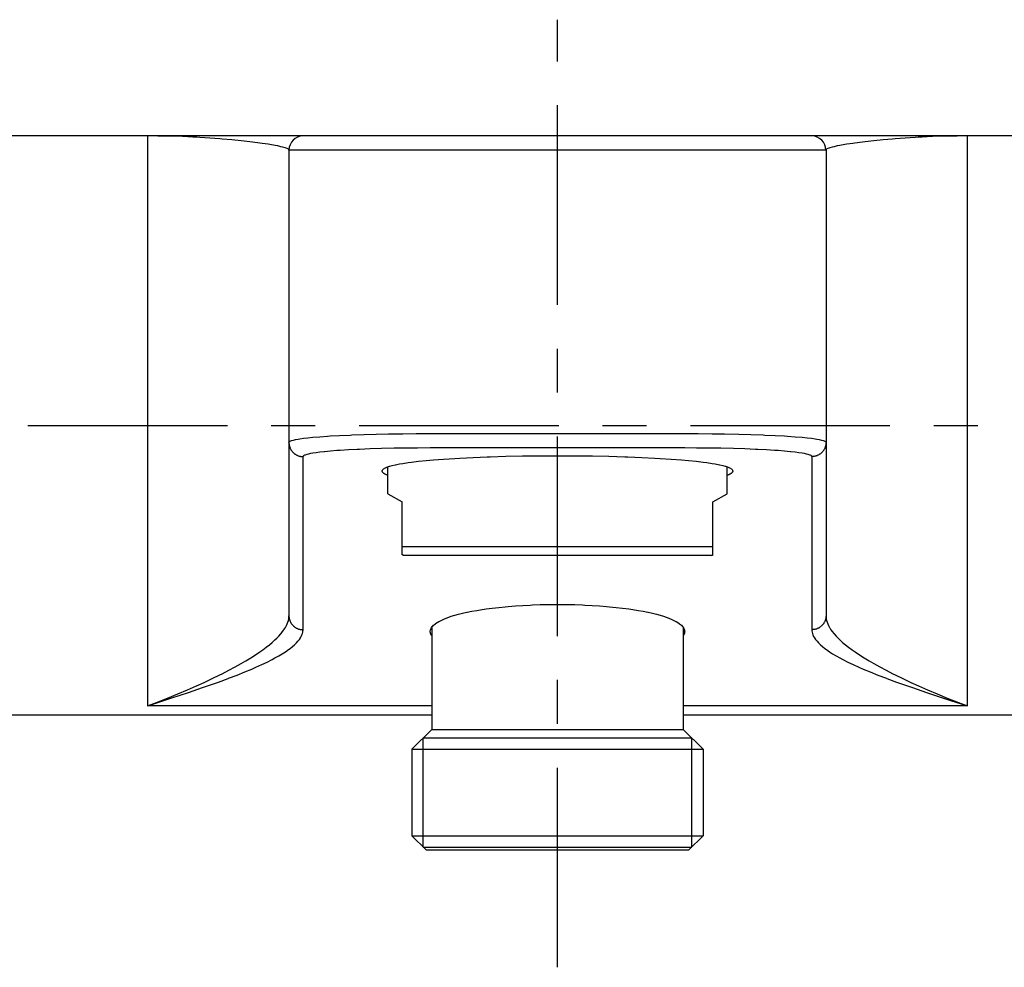
# Model space of a CAD drawing. Extents: x -5 to 205, y -21 to 276.
# Drawn here: x 55 to 72, y 97 to 114 of the extents above; entities that cross this region are included whole.
import ezdxf

# ---------------------------------------------------------------- set-up
doc = ezdxf.new("R2010")
doc.units = 0
doc.linetypes.add('AIGENLINE001', pattern=[5.856145, 3.5278, -0.776115, 0.776115, -0.776115])
doc.layers.get('0').update_dxf_attribs({"linetype": 'CONTINUOUS'})

msp = doc.modelspace()

# ---------------------------------------------------------------- linework, layer by layer
at = {"color": 7, "linetype": 'AIGENLINE001'}
for p, q in [((64.2239, 97.0896), (64.2239, 113.843)), ((25.5807, 106.666), (102.647, 106.666))]:
    msp.add_line(p, q, dxfattribs=at)
at = {"color": 7}
for p, q in [((87.333, 111.788), (41.1154, 111.788)), ((57.1579, 111.786), (56.9788, 111.788)), ((56.9788, 111.788), (56.9788, 101.711)), ((57.3374, 111.784), (57.1579, 111.786)), ((57.4177, 111.782), (57.3374, 111.784)), ((57.5968, 111.775), (57.4177, 111.782)), ((57.7767, 111.768), (57.5968, 111.775)), ((57.8466, 111.764), (57.7767, 111.768)), ((57.9004, 111.761), (57.8466, 111.764)), ((58.0788, 111.75), (57.9004, 111.761)), ((58.2562, 111.737), (58.0788, 111.75)), ((58.2993, 111.733), (58.2562, 111.737)), ((70.1915, 111.737), (70.1488, 111.733)), ((70.3689, 111.75), (70.1915, 111.737)), ((70.5477, 111.761), (70.3689, 111.75)), ((70.6015, 111.764), (70.5477, 111.761)), ((70.6711, 111.768), (70.6015, 111.764)), ((70.8509, 111.775), (70.6711, 111.768)), ((71.0304, 111.782), (70.8509, 111.775)), ((71.1107, 111.784), (71.0304, 111.782)), ((71.2898, 111.786), (71.1107, 111.784)), ((71.469, 111.788), (71.2898, 111.786)), ((71.469, 101.711), (71.469, 111.788)), ((58.4692, 111.718), (58.2993, 111.733)), ((58.6338, 111.702), (58.4692, 111.718)), ((58.6879, 111.696), (58.6338, 111.702)), ((58.8319, 111.679), (58.6879, 111.696)), ((58.9652, 111.662), (58.8319, 111.679)), ((59.0025, 111.656), (58.9652, 111.662)), ((59.1079, 111.641), (59.0025, 111.656)), ((59.1423, 111.635), (59.1079, 111.641)), ((59.2316, 111.62), (59.1423, 111.635)), ((59.2812, 111.61), (59.2316, 111.62)), ((59.3339, 111.598), (59.2812, 111.61)), ((59.3687, 111.589), (59.3339, 111.598)), ((59.411, 111.578), (59.3687, 111.589)), ((59.4266, 111.573), (59.411, 111.578)), ((59.4441, 111.565), (59.4266, 111.573)), ((59.4603, 111.557), (59.4441, 111.565)), ((69.0043, 111.565), (68.9878, 111.557)), ((69.0212, 111.573), (69.0043, 111.565)), ((69.0367, 111.578), (69.0212, 111.573)), ((69.0791, 111.589), (69.0367, 111.578)), ((69.1142, 111.598), (69.0791, 111.589)), ((69.1669, 111.61), (69.1142, 111.598)), ((69.2165, 111.62), (69.1669, 111.61)), ((69.3061, 111.635), (69.2165, 111.62)), ((69.3399, 111.641), (69.3061, 111.635)), ((69.4453, 111.656), (69.3399, 111.641)), ((69.4825, 111.662), (69.4453, 111.656)), ((69.6165, 111.679), (69.4825, 111.662)), ((69.7602, 111.696), (69.6165, 111.679)), ((69.8139, 111.702), (69.7602, 111.696)), ((69.9786, 111.718), (69.8139, 111.702)), ((70.1488, 111.733), (69.9786, 111.718)), ((59.4682, 111.552), (59.4603, 111.557)), ((59.4734, 111.547), (59.4682, 111.552)), ((59.4765, 111.543), (59.4734, 111.547)), ((59.4772, 111.538), (59.4765, 111.543)), ((68.9706, 111.538), (59.4772, 111.538)), ((59.4772, 111.538), (59.4772, 103.302)), ((68.9716, 111.543), (68.9706, 111.538)), ((68.9706, 111.538), (68.9706, 103.302)), ((68.9747, 111.547), (68.9716, 111.543)), ((68.9799, 111.552), (68.9747, 111.547)), ((68.9878, 111.557), (68.9799, 111.552)), ((60.807, 106.51), (61.0185, 106.515)), ((61.0185, 106.515), (61.2363, 106.52)), ((61.2363, 106.52), (61.4878, 106.523)), ((61.4878, 106.523), (61.7241, 106.525)), ((61.7241, 106.525), (61.9756, 106.526)), ((61.9756, 106.526), (66.4725, 106.526)), ((66.4725, 106.526), (66.7085, 106.525)), ((66.7085, 106.525), (66.9603, 106.523)), ((66.9603, 106.523), (67.1777, 106.52)), ((67.1777, 106.52), (67.4296, 106.515)), ((67.4296, 106.515), (67.6407, 106.51)), ((59.4772, 106.367), (59.4782, 106.372)), ((59.4772, 106.367), (59.4775, 106.359)), ((59.4775, 106.359), (59.4779, 106.351)), ((59.4779, 106.351), (59.4786, 106.342)), ((59.4782, 106.372), (59.4813, 106.377)), ((59.4786, 106.342), (59.4799, 106.333)), ((59.4813, 106.377), (59.4862, 106.382)), ((59.4862, 106.382), (59.4896, 106.385)), ((59.4896, 106.385), (59.4999, 106.391)), ((59.4999, 106.391), (59.5123, 106.397)), ((59.5123, 106.397), (59.5251, 106.401)), ((59.5251, 106.401), (59.5582, 106.411)), ((59.5582, 106.411), (59.5957, 106.419)), ((59.5957, 106.419), (59.6405, 106.428)), ((59.6405, 106.428), (59.6674, 106.432)), ((59.6674, 106.432), (59.7356, 106.442)), ((59.7356, 106.442), (59.8114, 106.451)), ((59.8114, 106.451), (59.8975, 106.46)), ((59.8975, 106.46), (60.0215, 106.47)), ((60.0215, 106.47), (60.1586, 106.48)), ((60.1586, 106.48), (60.2079, 106.483)), ((60.2079, 106.483), (60.374, 106.492)), ((60.374, 106.492), (60.5579, 106.5)), ((60.5579, 106.5), (60.5865, 106.502)), ((60.5865, 106.502), (60.807, 106.51)), ((67.6407, 106.51), (67.8616, 106.502)), ((67.8616, 106.502), (67.8902, 106.5)), ((67.8902, 106.5), (68.0745, 106.492)), ((68.0745, 106.492), (68.2398, 106.483)), ((68.2398, 106.483), (68.2895, 106.48)), ((68.2895, 106.48), (68.4262, 106.47)), ((68.4262, 106.47), (68.5503, 106.46)), ((68.5503, 106.46), (68.6367, 106.451)), ((68.6367, 106.451), (68.7129, 106.442)), ((68.7129, 106.442), (68.7811, 106.432)), ((68.7811, 106.432), (68.8079, 106.428)), ((68.8079, 106.428), (68.852, 106.419)), ((68.852, 106.419), (68.8899, 106.411)), ((68.8899, 106.411), (68.923, 106.401)), ((68.923, 106.401), (68.9361, 106.397)), ((68.9361, 106.397), (68.9485, 106.391)), ((68.9485, 106.391), (68.9588, 106.385)), ((68.9588, 106.385), (68.9616, 106.382)), ((68.9616, 106.382), (68.9671, 106.377)), ((68.9671, 106.377), (68.9695, 106.372)), ((68.9695, 106.342), (68.9678, 106.333)), ((68.9695, 106.372), (68.9706, 106.367)), ((68.9699, 106.351), (68.9695, 106.342)), ((68.9706, 106.359), (68.9699, 106.351)), ((68.9706, 106.367), (68.9706, 106.359)), ((59.4799, 106.333), (59.4813, 106.325)), ((59.4813, 106.325), (59.4831, 106.316)), ((59.4831, 106.316), (59.4855, 106.307)), ((59.4855, 106.307), (59.4875, 106.299)), ((59.4875, 106.299), (59.4903, 106.29)), ((59.4903, 106.29), (59.4903, 106.289)), ((59.4903, 106.289), (59.4937, 106.28)), ((59.4937, 106.28), (59.4968, 106.272)), ((59.4968, 106.272), (59.5006, 106.264)), ((59.5006, 106.264), (59.5044, 106.256)), ((59.5044, 106.256), (59.5085, 106.247)), ((59.5085, 106.247), (59.513, 106.24)), ((59.513, 106.24), (59.5178, 106.232)), ((59.5178, 106.232), (59.5227, 106.225)), ((59.5227, 106.225), (59.5278, 106.218)), ((59.5278, 106.218), (59.5333, 106.211)), ((59.5333, 106.211), (59.5389, 106.204)), ((59.5389, 106.204), (59.5444, 106.197)), ((59.5444, 106.197), (59.5502, 106.192)), ((59.5502, 106.192), (59.5564, 106.185)), ((59.5564, 106.185), (59.563, 106.18)), ((59.563, 106.18), (59.5699, 106.174)), ((59.5699, 106.174), (59.5768, 106.169)), ((59.5768, 106.169), (59.584, 106.164)), ((59.7983, 106.161), (59.8296, 106.169)), ((59.8296, 106.169), (59.8661, 106.177)), ((59.8661, 106.177), (59.8982, 106.183)), ((59.8982, 106.183), (59.9574, 106.192)), ((59.9574, 106.192), (60.0236, 106.202)), ((60.0236, 106.202), (60.1004, 106.21)), ((60.1004, 106.21), (60.1056, 106.211)), ((60.1056, 106.211), (60.21, 106.221)), ((60.21, 106.221), (60.325, 106.23)), ((60.325, 106.23), (60.3853, 106.234)), ((60.3853, 106.234), (60.528, 106.243)), ((60.528, 106.243), (60.6851, 106.251)), ((60.6851, 106.251), (60.726, 106.252)), ((60.726, 106.252), (60.9138, 106.26)), ((60.9138, 106.26), (61.115, 106.266)), ((61.115, 106.266), (61.3362, 106.271)), ((61.3362, 106.271), (61.5367, 106.274)), ((61.5367, 106.274), (61.7489, 106.276)), ((61.7489, 106.276), (61.9756, 106.277)), ((61.9756, 106.277), (66.4725, 106.277)), ((66.4725, 106.277), (66.6844, 106.276)), ((66.6844, 106.276), (66.9111, 106.274)), ((66.9111, 106.274), (67.1116, 106.271)), ((67.1116, 106.271), (67.3334, 106.266)), ((67.3334, 106.266), (67.5339, 106.26)), ((67.5339, 106.26), (67.722, 106.252)), ((67.722, 106.252), (67.7627, 106.251)), ((67.7627, 106.251), (67.9198, 106.243)), ((67.9198, 106.243), (68.0624, 106.234)), ((68.0624, 106.234), (68.1231, 106.23)), ((68.1231, 106.23), (68.2381, 106.221)), ((68.2381, 106.221), (68.3422, 106.211)), ((68.3422, 106.211), (68.3473, 106.21)), ((68.3473, 106.21), (68.4242, 106.202)), ((68.4242, 106.202), (68.4903, 106.192)), ((68.4903, 106.192), (68.5499, 106.183)), ((68.5499, 106.183), (68.5819, 106.177)), ((68.5819, 106.177), (68.6181, 106.169)), ((68.6181, 106.169), (68.6495, 106.161)), ((68.8713, 106.169), (68.8641, 106.164)), ((68.8782, 106.174), (68.8713, 106.169)), ((68.8848, 106.18), (68.8782, 106.174)), ((68.8913, 106.185), (68.8848, 106.18)), ((68.8975, 106.192), (68.8913, 106.185)), ((68.9034, 106.197), (68.8975, 106.192)), ((68.9092, 106.204), (68.9034, 106.197)), ((68.9147, 106.211), (68.9092, 106.204)), ((68.9199, 106.218), (68.9147, 106.211)), ((68.9251, 106.225), (68.9199, 106.218)), ((68.9303, 106.232), (68.9251, 106.225)), ((68.9347, 106.24), (68.9303, 106.232)), ((68.9396, 106.247), (68.9347, 106.24)), ((68.9437, 106.256), (68.9396, 106.247)), ((68.9471, 106.264), (68.9437, 106.256)), ((68.9509, 106.272), (68.9471, 106.264)), ((68.9547, 106.28), (68.9509, 106.272)), ((68.9575, 106.289), (68.9547, 106.28)), ((68.9602, 106.299), (68.9575, 106.29)), ((68.9575, 106.29), (68.9575, 106.289)), ((68.963, 106.307), (68.9602, 106.299)), ((68.965, 106.316), (68.963, 106.307)), ((68.9671, 106.325), (68.965, 106.316)), ((68.9678, 106.333), (68.9671, 106.325)), ((59.584, 106.164), (59.5912, 106.159)), ((59.5912, 106.159), (59.5988, 106.154)), ((59.5988, 106.154), (59.6067, 106.15)), ((59.6067, 106.15), (59.6147, 106.146)), ((59.6147, 106.146), (59.6226, 106.142)), ((59.6226, 106.142), (59.6308, 106.139)), ((59.6308, 106.139), (59.6395, 106.135)), ((59.6395, 106.135), (59.6481, 106.132)), ((59.6481, 106.132), (59.6491, 106.131)), ((59.6491, 106.131), (59.6577, 106.129)), ((59.6577, 106.129), (59.6663, 106.126)), ((59.6663, 106.126), (59.6749, 106.124)), ((59.6749, 106.124), (59.6839, 106.123)), ((59.6839, 106.123), (59.6925, 106.121)), ((59.6925, 106.121), (59.7011, 106.12)), ((59.7011, 106.12), (59.7101, 106.119)), ((59.7101, 106.119), (59.7187, 106.119)), ((59.7187, 106.119), (59.7273, 106.119)), ((59.7273, 106.119), (59.728, 106.123)), ((59.7273, 103.058), (59.7273, 106.119)), ((59.728, 106.123), (59.7308, 106.128)), ((59.7308, 106.128), (59.7352, 106.133)), ((59.7352, 106.133), (59.738, 106.135)), ((59.738, 106.135), (59.7469, 106.142)), ((59.7469, 106.142), (59.7573, 106.147)), ((59.7573, 106.147), (59.7704, 106.152)), ((59.7704, 106.152), (59.7983, 106.161)), ((61.4333, 105.99), (61.4905, 105.999)), ((61.4905, 105.999), (61.5835, 106.014)), ((61.5835, 106.014), (61.6462, 106.022)), ((61.6462, 106.022), (61.7699, 106.037)), ((61.7699, 106.037), (61.9053, 106.051)), ((61.9053, 106.051), (62.0311, 106.062)), ((62.0311, 106.062), (62.2116, 106.076)), ((62.2116, 106.076), (62.4073, 106.088)), ((62.4073, 106.088), (62.5006, 106.093)), ((62.5006, 106.093), (62.7311, 106.104)), ((62.7311, 106.104), (62.9788, 106.114)), ((62.9788, 106.114), (63.0367, 106.116)), ((63.0367, 106.116), (63.3137, 106.124)), ((63.3137, 106.124), (63.6038, 106.13)), ((63.6038, 106.13), (63.6186, 106.13)), ((63.6186, 106.13), (63.9262, 106.133)), ((63.9262, 106.133), (64.2239, 106.134)), ((64.2239, 106.134), (64.5215, 106.133)), ((64.5215, 106.133), (64.8295, 106.13)), ((64.8295, 106.13), (64.844, 106.13)), ((64.844, 106.13), (65.1348, 106.124)), ((65.1348, 106.124), (65.4118, 106.116)), ((65.4118, 106.116), (65.4696, 106.114)), ((65.4696, 106.114), (65.717, 106.104)), ((65.717, 106.104), (65.9475, 106.093)), ((65.9475, 106.093), (66.0408, 106.088)), ((66.0408, 106.088), (66.2365, 106.076)), ((66.2365, 106.076), (66.417, 106.062)), ((66.417, 106.062), (66.5424, 106.051)), ((66.5424, 106.051), (66.6782, 106.037)), ((66.6782, 106.037), (66.8015, 106.022)), ((66.8015, 106.022), (66.8649, 106.014)), ((66.8649, 106.014), (66.9579, 105.999)), ((66.9579, 105.999), (67.0144, 105.99)), ((68.6495, 106.161), (68.6777, 106.152)), ((68.6777, 106.152), (68.6905, 106.147)), ((68.6905, 106.147), (68.7012, 106.142)), ((68.7012, 106.142), (68.7101, 106.135)), ((68.7101, 106.135), (68.7129, 106.133)), ((68.7129, 106.133), (68.7173, 106.128)), ((68.7173, 106.128), (68.7198, 106.123)), ((68.7198, 106.123), (68.7211, 106.119)), ((68.7294, 106.119), (68.7211, 106.119)), ((68.7211, 106.119), (68.7211, 103.058)), ((68.738, 106.119), (68.7294, 106.119)), ((68.7466, 106.12), (68.738, 106.119)), ((68.7556, 106.121), (68.7466, 106.12)), ((68.7639, 106.123), (68.7556, 106.121)), ((68.7728, 106.124), (68.7639, 106.123)), ((68.7814, 106.126), (68.7728, 106.124)), ((68.79, 106.129), (68.7814, 106.126)), ((68.799, 106.131), (68.79, 106.129)), ((68.8, 106.132), (68.799, 106.131)), ((68.8083, 106.135), (68.8, 106.132)), ((68.8169, 106.139), (68.8083, 106.135)), ((68.8252, 106.142), (68.8169, 106.139)), ((68.8334, 106.146), (68.8252, 106.142)), ((68.8414, 106.15), (68.8334, 106.146)), ((68.8493, 106.154), (68.8414, 106.15)), ((68.8569, 106.159), (68.8493, 106.154)), ((68.8641, 106.164), (68.8569, 106.159)), ((61.126, 105.865), (61.1274, 105.873)), ((61.1264, 105.862), (61.126, 105.865)), ((61.1267, 105.858), (61.1264, 105.862)), ((61.1274, 105.856), (61.1267, 105.858)), ((61.1274, 105.873), (61.1308, 105.881)), ((61.1288, 105.853), (61.1274, 105.856)), ((61.1302, 105.85), (61.1288, 105.853)), ((61.1322, 105.846), (61.1302, 105.85)), ((61.1308, 105.881), (61.1374, 105.89)), ((61.1343, 105.843), (61.1322, 105.846)), ((61.1371, 105.84), (61.1343, 105.843)), ((61.1398, 105.836), (61.1371, 105.84)), ((61.1374, 105.89), (61.1412, 105.894)), ((61.1439, 105.832), (61.1398, 105.836)), ((61.1412, 105.894), (61.1522, 105.904)), ((61.1481, 105.828), (61.1439, 105.832)), ((61.1501, 105.826), (61.1481, 105.828)), ((61.156, 105.822), (61.1501, 105.826)), ((61.1522, 105.904), (61.1656, 105.913)), ((61.1619, 105.818), (61.156, 105.822)), ((61.1677, 105.814), (61.1619, 105.818)), ((61.1656, 105.913), (61.1832, 105.922)), ((61.1832, 105.922), (61.1853, 105.922)), ((61.1853, 105.922), (61.218, 105.935)), ((61.218, 105.935), (61.2549, 105.948)), ((61.2263, 105.458), (61.2263, 105.937)), ((61.2549, 105.948), (61.259, 105.949)), ((61.259, 105.949), (61.3031, 105.962)), ((61.3031, 105.962), (61.3558, 105.974)), ((61.3558, 105.974), (61.361, 105.975)), ((61.361, 105.975), (61.4333, 105.99)), ((67.0144, 105.99), (67.0868, 105.975)), ((67.0868, 105.975), (67.0923, 105.974)), ((67.0923, 105.974), (67.1446, 105.962)), ((67.1446, 105.962), (67.1894, 105.949)), ((67.1894, 105.949), (67.1936, 105.948)), ((67.1936, 105.948), (67.2301, 105.935)), ((67.2218, 105.458), (67.2218, 105.937)), ((67.2301, 105.935), (67.2625, 105.922)), ((67.2625, 105.922), (67.2645, 105.922)), ((67.2645, 105.922), (67.2825, 105.913)), ((67.2866, 105.818), (67.2804, 105.814)), ((67.2825, 105.913), (67.2955, 105.904)), ((67.2921, 105.822), (67.2866, 105.818)), ((67.2976, 105.826), (67.2921, 105.822)), ((67.2955, 105.904), (67.3073, 105.894)), ((67.2997, 105.828), (67.2976, 105.826)), ((67.3038, 105.832), (67.2997, 105.828)), ((67.3076, 105.836), (67.3038, 105.832)), ((67.3073, 105.894), (67.3107, 105.89)), ((67.3114, 105.84), (67.3076, 105.836)), ((67.3107, 105.89), (67.3169, 105.881)), ((67.3138, 105.843), (67.3114, 105.84)), ((67.3159, 105.846), (67.3138, 105.843)), ((67.3179, 105.85), (67.3159, 105.846)), ((67.3169, 105.881), (67.3203, 105.873)), ((67.3197, 105.853), (67.3179, 105.85)), ((67.3203, 105.856), (67.3197, 105.853)), ((67.3203, 105.873), (67.3221, 105.865)), ((67.321, 105.858), (67.3203, 105.856)), ((67.3217, 105.862), (67.321, 105.858)), ((67.3221, 105.865), (67.3217, 105.862)), ((61.1743, 105.81), (61.1677, 105.814)), ((61.1811, 105.806), (61.1743, 105.81)), ((61.1887, 105.802), (61.1811, 105.806)), ((61.197, 105.799), (61.1887, 105.802)), ((61.2066, 105.794), (61.197, 105.799)), ((61.2184, 105.79), (61.2066, 105.794)), ((61.2225, 105.788), (61.2184, 105.79)), ((67.2373, 105.793), (67.2253, 105.788)), ((67.2415, 105.794), (67.2373, 105.793)), ((67.2514, 105.799), (67.2415, 105.794)), ((67.2597, 105.802), (67.2514, 105.799)), ((67.2666, 105.806), (67.2597, 105.802)), ((67.2742, 105.81), (67.2666, 105.806)), ((67.2804, 105.814), (67.2742, 105.81)), ((61.2263, 105.461), (61.4761, 105.317)), ((61.4761, 104.382), (61.4761, 105.317)), ((66.9724, 105.317), (67.2218, 105.461)), ((66.9724, 104.382), (66.9724, 105.317)), ((66.9724, 104.526), (61.4761, 104.526)), ((61.5009, 104.368), (61.4705, 104.385)), ((66.9469, 104.368), (61.5009, 104.368)), ((66.9469, 104.368), (66.9772, 104.385)), ((62.625, 103.367), (62.7087, 103.384)), ((62.7087, 103.384), (62.7973, 103.4)), ((62.7973, 103.4), (62.8913, 103.416)), ((62.8913, 103.416), (62.965, 103.426)), ((62.965, 103.426), (63.0725, 103.44)), ((63.0725, 103.44), (63.1848, 103.453)), ((63.1848, 103.453), (63.302, 103.465)), ((63.302, 103.465), (63.3554, 103.47)), ((63.3554, 103.47), (63.4811, 103.48)), ((63.4811, 103.48), (63.61, 103.488)), ((63.61, 103.488), (63.7433, 103.495)), ((63.7433, 103.495), (63.7808, 103.497)), ((63.7808, 103.497), (63.919, 103.502)), ((63.919, 103.502), (64.0585, 103.504)), ((64.0585, 103.504), (64.1994, 103.506)), ((64.1994, 103.506), (64.2239, 103.506)), ((64.2239, 103.506), (64.2483, 103.506)), ((64.2483, 103.506), (64.3892, 103.504)), ((64.3892, 103.504), (64.5291, 103.502)), ((64.5291, 103.502), (64.6676, 103.497)), ((64.6676, 103.497), (64.7048, 103.495)), ((64.7048, 103.495), (64.8378, 103.488)), ((64.8378, 103.488), (64.9673, 103.48)), ((64.9673, 103.48), (65.0931, 103.47)), ((65.0931, 103.47), (65.1461, 103.465)), ((65.1461, 103.465), (65.2633, 103.453)), ((65.2633, 103.453), (65.3752, 103.44)), ((65.3752, 103.44), (65.4834, 103.426)), ((65.4834, 103.426), (65.5568, 103.416)), ((65.5568, 103.416), (65.6508, 103.4)), ((65.6508, 103.4), (65.7394, 103.384)), ((65.7394, 103.384), (65.8231, 103.367)), ((59.4579, 103.192), (59.4669, 103.221)), ((59.4669, 103.221), (59.4727, 103.249)), ((59.4727, 103.249), (59.4758, 103.276)), ((59.4758, 103.276), (59.4772, 103.302)), ((59.4772, 103.302), (59.4775, 103.294)), ((59.4775, 103.294), (59.4779, 103.285)), ((59.4779, 103.285), (59.4786, 103.277)), ((59.4786, 103.277), (59.4799, 103.269)), ((59.4799, 103.269), (59.4813, 103.26)), ((59.4813, 103.26), (59.4831, 103.252)), ((59.4831, 103.252), (59.4855, 103.243)), ((59.4855, 103.243), (59.4875, 103.234)), ((59.4875, 103.234), (59.4903, 103.226)), ((59.4903, 103.226), (59.4934, 103.218)), ((59.4934, 103.218), (59.4965, 103.209)), ((59.4965, 103.209), (59.5003, 103.201)), ((62.1244, 103.202), (62.143, 103.212)), ((62.143, 103.212), (62.1789, 103.229)), ((62.1789, 103.229), (62.2168, 103.247)), ((62.2168, 103.247), (62.2584, 103.264)), ((62.2584, 103.264), (62.3049, 103.28)), ((62.3049, 103.28), (62.3477, 103.295)), ((62.3477, 103.295), (62.4093, 103.314)), ((62.4093, 103.314), (62.4748, 103.331)), ((62.4748, 103.331), (62.5447, 103.349)), ((62.5447, 103.349), (62.6202, 103.366)), ((62.6202, 103.366), (62.625, 103.367)), ((65.8231, 103.367), (65.8279, 103.366)), ((65.8279, 103.366), (65.9037, 103.349)), ((65.9037, 103.349), (65.9733, 103.331)), ((65.9733, 103.331), (66.0388, 103.314)), ((66.0388, 103.314), (66.1004, 103.295)), ((66.1004, 103.295), (66.1432, 103.28)), ((66.1432, 103.28), (66.1897, 103.264)), ((66.1897, 103.264), (66.2313, 103.247)), ((66.2313, 103.247), (66.2696, 103.229)), ((66.2696, 103.229), (66.3051, 103.212)), ((66.3051, 103.212), (66.3237, 103.202)), ((68.9513, 103.209), (68.9471, 103.201)), ((68.9547, 103.218), (68.9513, 103.209)), ((68.9575, 103.226), (68.9547, 103.218)), ((68.9602, 103.234), (68.9575, 103.226)), ((68.963, 103.243), (68.9602, 103.234)), ((68.965, 103.252), (68.963, 103.243)), ((68.9671, 103.26), (68.965, 103.252)), ((68.9678, 103.269), (68.9671, 103.26)), ((68.9695, 103.277), (68.9678, 103.269)), ((68.9699, 103.285), (68.9695, 103.277)), ((68.9706, 103.294), (68.9699, 103.285)), ((68.9706, 103.302), (68.9706, 103.294)), ((68.9706, 103.302), (68.9716, 103.276)), ((68.9716, 103.276), (68.9754, 103.249)), ((68.9754, 103.249), (68.9816, 103.221)), ((68.9816, 103.221), (68.9899, 103.192)), ((59.3663, 103.025), (59.39, 103.058)), ((59.39, 103.058), (59.411, 103.091)), ((59.411, 103.091), (59.4159, 103.099)), ((59.4159, 103.099), (59.4328, 103.132)), ((59.4328, 103.132), (59.4469, 103.162)), ((59.4469, 103.162), (59.4579, 103.192)), ((59.5003, 103.201), (59.5044, 103.192)), ((59.5044, 103.192), (59.5085, 103.185)), ((59.5085, 103.185), (59.513, 103.177)), ((59.513, 103.177), (59.5178, 103.17)), ((59.5178, 103.17), (59.5227, 103.162)), ((59.5227, 103.162), (59.5275, 103.155)), ((59.5275, 103.155), (59.5333, 103.148)), ((59.5333, 103.148), (59.5389, 103.142)), ((59.5389, 103.142), (59.5444, 103.136)), ((59.5444, 103.136), (59.5502, 103.13)), ((59.5502, 103.13), (59.5564, 103.123)), ((59.5564, 103.123), (59.563, 103.118)), ((59.563, 103.118), (59.5699, 103.112)), ((59.5699, 103.112), (59.5768, 103.108)), ((59.5768, 103.108), (59.584, 103.102)), ((59.584, 103.102), (59.5912, 103.097)), ((59.5912, 103.097), (59.5992, 103.092)), ((59.5992, 103.092), (59.6067, 103.088)), ((59.6067, 103.088), (59.615, 103.084)), ((59.615, 103.084), (59.6229, 103.081)), ((59.6229, 103.081), (59.6312, 103.077)), ((59.6312, 103.077), (59.6398, 103.074)), ((59.6398, 103.074), (59.6484, 103.07)), ((59.6484, 103.07), (59.657, 103.068)), ((59.657, 103.068), (59.6656, 103.066)), ((59.6656, 103.066), (59.6743, 103.063)), ((59.6743, 103.063), (59.6832, 103.062)), ((59.6832, 103.062), (59.6922, 103.06)), ((59.6922, 103.06), (59.7008, 103.059)), ((59.7008, 103.059), (59.7097, 103.059)), ((59.7097, 103.059), (59.7187, 103.058)), ((59.7187, 103.058), (59.7273, 103.058)), ((59.7221, 103.014), (59.7259, 103.036)), ((59.7259, 103.036), (59.7273, 103.058)), ((61.9756, 103.026), (61.9766, 103.039)), ((61.9766, 103.039), (61.979, 103.053)), ((61.979, 103.053), (61.9839, 103.067)), ((61.9839, 103.067), (61.9908, 103.082)), ((61.9908, 103.082), (61.9994, 103.097)), ((61.9994, 103.097), (62.01, 103.112)), ((62.0007, 103.095), (62.0007, 101.295)), ((62.01, 103.112), (62.018, 103.121)), ((62.018, 103.121), (62.0321, 103.136)), ((62.0321, 103.136), (62.0483, 103.15)), ((62.0483, 103.15), (62.0676, 103.165)), ((62.0676, 103.165), (62.07, 103.167)), ((62.07, 103.167), (62.0955, 103.184)), ((62.0955, 103.184), (62.1244, 103.202)), ((66.3237, 103.202), (66.3523, 103.184)), ((66.3523, 103.184), (66.3778, 103.167)), ((66.3778, 103.167), (66.3805, 103.165)), ((66.3805, 103.165), (66.4002, 103.15)), ((66.4002, 103.15), (66.4163, 103.136)), ((66.4163, 103.136), (66.4301, 103.121)), ((66.4301, 103.121), (66.4377, 103.112)), ((66.4377, 103.112), (66.4487, 103.097)), ((66.4474, 103.095), (66.4474, 101.295)), ((66.4487, 103.097), (66.4577, 103.082)), ((66.4577, 103.082), (66.4642, 103.067)), ((66.4642, 103.067), (66.4687, 103.053)), ((66.4687, 103.053), (66.4715, 103.039)), ((66.4715, 103.039), (66.4725, 103.026)), ((68.7297, 103.058), (68.7211, 103.058)), ((68.7211, 103.058), (68.7218, 103.036)), ((68.7218, 103.036), (68.7256, 103.014)), ((68.738, 103.059), (68.7297, 103.058)), ((68.7466, 103.059), (68.738, 103.059)), ((68.7563, 103.06), (68.7466, 103.059)), ((68.7649, 103.062), (68.7563, 103.06)), ((68.7735, 103.063), (68.7649, 103.062)), ((68.7825, 103.066), (68.7735, 103.063)), ((68.7907, 103.068), (68.7825, 103.066)), ((68.7997, 103.07), (68.7907, 103.068)), ((68.8083, 103.074), (68.7997, 103.07)), ((68.8166, 103.077), (68.8083, 103.074)), ((68.8248, 103.081), (68.8166, 103.077)), ((68.8331, 103.084), (68.8248, 103.081)), ((68.8414, 103.088), (68.8331, 103.084)), ((68.8493, 103.092), (68.8414, 103.088)), ((68.8569, 103.097), (68.8493, 103.092)), ((68.8641, 103.102), (68.8569, 103.097)), ((68.8713, 103.108), (68.8641, 103.102)), ((68.8782, 103.112), (68.8713, 103.108)), ((68.8848, 103.118), (68.8782, 103.112)), ((68.8913, 103.123), (68.8848, 103.118)), ((68.8975, 103.13), (68.8913, 103.123)), ((68.9034, 103.136), (68.8975, 103.13)), ((68.9092, 103.142), (68.9034, 103.136)), ((68.9147, 103.148), (68.9092, 103.142)), ((68.9203, 103.155), (68.9147, 103.148)), ((68.9258, 103.162), (68.9203, 103.155)), ((68.9303, 103.17), (68.9258, 103.162)), ((68.9347, 103.177), (68.9303, 103.17)), ((68.9396, 103.185), (68.9347, 103.177)), ((68.9437, 103.192), (68.9396, 103.185)), ((68.9471, 103.201), (68.9437, 103.192)), ((68.9899, 103.192), (69.0009, 103.162)), ((69.0009, 103.162), (69.015, 103.132)), ((69.015, 103.132), (69.0319, 103.099)), ((69.0319, 103.099), (69.0374, 103.091)), ((69.0374, 103.091), (69.0581, 103.058)), ((69.0581, 103.058), (69.0822, 103.025)), ((59.1837, 102.835), (59.2302, 102.877)), ((59.2302, 102.877), (59.2608, 102.907)), ((59.2608, 102.907), (59.2991, 102.946)), ((59.2991, 102.946), (59.3328, 102.984)), ((59.3328, 102.984), (59.3387, 102.99)), ((59.3387, 102.99), (59.3663, 103.025)), ((59.6364, 102.855), (59.6577, 102.882)), ((59.6577, 102.882), (59.6632, 102.888)), ((59.6632, 102.888), (59.6808, 102.915)), ((59.6808, 102.915), (59.6956, 102.941)), ((59.6956, 102.941), (59.7073, 102.966)), ((59.7073, 102.966), (59.7159, 102.99)), ((59.7159, 102.99), (59.7221, 103.014)), ((61.9759, 103.02), (61.9756, 103.026)), ((61.9763, 103.015), (61.9759, 103.02)), ((61.977, 103.008), (61.9763, 103.015)), ((61.9783, 103.002), (61.977, 103.008)), ((61.9797, 102.997), (61.9783, 103.002)), ((61.9811, 102.99), (61.9797, 102.997)), ((61.9832, 102.984), (61.9811, 102.99)), ((61.9859, 102.978), (61.9832, 102.984)), ((61.988, 102.973), (61.9859, 102.978)), ((61.9911, 102.967), (61.988, 102.973)), ((61.9945, 102.961), (61.9911, 102.967)), ((61.9976, 102.956), (61.9945, 102.961)), ((66.4529, 102.96), (66.4501, 102.956)), ((66.4563, 102.966), (66.4529, 102.96)), ((66.4594, 102.972), (66.4563, 102.966)), ((66.4622, 102.979), (66.4594, 102.972)), ((66.4646, 102.985), (66.4622, 102.979)), ((66.4666, 102.99), (66.4646, 102.985)), ((66.4687, 102.997), (66.4666, 102.99)), ((66.4701, 103.002), (66.4687, 102.997)), ((66.4711, 103.008), (66.4701, 103.002)), ((66.4722, 103.015), (66.4711, 103.008)), ((66.4725, 103.026), (66.4722, 103.02)), ((66.4722, 103.02), (66.4722, 103.015)), ((68.7256, 103.014), (68.7318, 102.99)), ((68.7318, 102.99), (68.7404, 102.966)), ((68.7404, 102.966), (68.7525, 102.941)), ((68.7525, 102.941), (68.7673, 102.915)), ((68.7673, 102.915), (68.7852, 102.888)), ((68.7852, 102.888), (68.79, 102.882)), ((68.79, 102.882), (68.8121, 102.855)), ((69.0822, 103.025), (69.1097, 102.99)), ((69.1097, 102.99), (69.1153, 102.984)), ((69.1153, 102.984), (69.149, 102.946)), ((69.149, 102.946), (69.1869, 102.907)), ((69.1869, 102.907), (69.2176, 102.877)), ((69.2176, 102.877), (69.2648, 102.835)), ((58.9628, 102.665), (59.0155, 102.702)), ((59.0155, 102.702), (59.0769, 102.748)), ((59.0769, 102.748), (59.1323, 102.792)), ((59.1323, 102.792), (59.1837, 102.835)), ((59.4159, 102.67), (59.4675, 102.706)), ((59.4675, 102.706), (59.4979, 102.728)), ((59.4979, 102.728), (59.5392, 102.761)), ((59.5392, 102.761), (59.5764, 102.793)), ((59.5764, 102.793), (59.5826, 102.799)), ((59.5826, 102.799), (59.6116, 102.828)), ((59.6116, 102.828), (59.6364, 102.855)), ((68.8121, 102.855), (68.8369, 102.828)), ((68.8369, 102.828), (68.8658, 102.799)), ((68.8658, 102.799), (68.872, 102.793)), ((68.872, 102.793), (68.9085, 102.761)), ((68.9085, 102.761), (68.9506, 102.728)), ((68.9506, 102.728), (68.9802, 102.706)), ((68.9802, 102.706), (69.0319, 102.67)), ((69.2648, 102.835), (69.3151, 102.792)), ((69.3151, 102.792), (69.3709, 102.748)), ((69.3709, 102.748), (69.4325, 102.702)), ((69.4325, 102.702), (69.4853, 102.665)), ((58.7151, 102.507), (58.8037, 102.561)), ((58.8037, 102.561), (58.886, 102.614)), ((58.886, 102.614), (58.9628, 102.665)), ((59.0927, 102.487), (59.1809, 102.532)), ((59.1809, 102.532), (59.2305, 102.559)), ((59.2305, 102.559), (59.2991, 102.597)), ((59.2991, 102.597), (59.3601, 102.633)), ((59.3601, 102.633), (59.4159, 102.67)), ((69.0319, 102.67), (69.0877, 102.633)), ((69.0877, 102.633), (69.149, 102.597)), ((69.149, 102.597), (69.2176, 102.559)), ((69.2176, 102.559), (69.2672, 102.532)), ((69.2672, 102.532), (69.3557, 102.487)), ((69.4853, 102.665), (69.5624, 102.614)), ((69.5624, 102.614), (69.6444, 102.561)), ((69.6444, 102.561), (69.7326, 102.507)), ((58.2955, 102.279), (58.4151, 102.341)), ((58.4151, 102.341), (58.5263, 102.4)), ((58.5263, 102.4), (58.6311, 102.458)), ((58.6311, 102.458), (58.7151, 102.507)), ((58.6958, 102.311), (58.8202, 102.363)), ((58.8202, 102.363), (58.8946, 102.395)), ((58.8946, 102.395), (58.9976, 102.442)), ((58.9976, 102.442), (59.0927, 102.487)), ((69.3557, 102.487), (69.4501, 102.442)), ((69.4501, 102.442), (69.5535, 102.395)), ((69.5535, 102.395), (69.6279, 102.363)), ((69.6279, 102.363), (69.7519, 102.311)), ((69.7326, 102.507), (69.817, 102.458)), ((69.817, 102.458), (69.9214, 102.4)), ((69.9214, 102.4), (70.033, 102.341)), ((70.033, 102.341), (70.1519, 102.279)), ((57.9789, 102.127), (58.1198, 102.193)), ((58.1198, 102.193), (58.2535, 102.258)), ((58.2308, 102.133), (58.4044, 102.197)), ((58.2535, 102.258), (58.2955, 102.279)), ((58.4044, 102.197), (58.4109, 102.2)), ((58.4109, 102.2), (58.5608, 102.257)), ((58.5608, 102.257), (58.6958, 102.311)), ((69.7519, 102.311), (69.8873, 102.257)), ((69.8873, 102.257), (70.0372, 102.2)), ((70.0372, 102.2), (70.0441, 102.197)), ((70.0441, 102.197), (70.217, 102.133)), ((70.1519, 102.279), (70.195, 102.258)), ((70.195, 102.258), (70.3279, 102.193)), ((70.3279, 102.193), (70.4692, 102.127)), ((57.5142, 101.924), (57.684, 101.995)), ((57.684, 101.995), (57.8446, 102.066)), ((57.704, 101.951), (57.9496, 102.034)), ((57.8446, 102.066), (57.9789, 102.127)), ((57.9496, 102.034), (58.0371, 102.065)), ((58.0371, 102.065), (58.2308, 102.133)), ((70.217, 102.133), (70.4106, 102.065)), ((70.4106, 102.065), (70.4988, 102.034)), ((70.4692, 102.127), (70.6035, 102.066)), ((70.4988, 102.034), (70.7441, 101.951)), ((70.6035, 102.066), (70.7641, 101.995)), ((70.7641, 101.995), (70.9336, 101.924)), ((57.1083, 101.754), (57.4063, 101.851)), ((57.1376, 101.772), (57.333, 101.85)), ((57.333, 101.85), (57.5142, 101.924)), ((57.4063, 101.851), (57.704, 101.951)), ((70.7441, 101.951), (70.8733, 101.907)), ((70.8733, 101.907), (71.171, 101.809)), ((70.9336, 101.924), (71.1148, 101.85)), ((71.1148, 101.85), (71.3105, 101.772)), ((56.9788, 101.711), (57.1376, 101.772)), ((56.9788, 101.711), (57.1083, 101.754)), ((62.0007, 101.711), (56.9788, 101.711)), ((71.469, 101.711), (66.4474, 101.711)), ((71.171, 101.809), (71.469, 101.711)), ((71.3105, 101.772), (71.469, 101.711)), ((62.0007, 101.545), (41.1154, 101.545)), ((87.333, 101.545), (66.4474, 101.545)), ((62.0007, 101.295), (61.6507, 100.945)), ((62.0007, 101.295), (66.4474, 101.295)), ((66.4474, 101.295), (66.797, 100.945)), ((61.8509, 99.2159), (61.8509, 101.145)), ((61.8509, 101.145), (66.5976, 101.145)), ((66.5976, 99.2159), (66.5976, 101.145)), ((61.6507, 100.945), (61.6507, 99.4157)), ((61.6507, 100.945), (66.797, 100.945)), ((66.797, 100.945), (66.797, 99.4157)), ((61.9005, 99.1663), (61.6507, 99.4157)), ((61.6507, 99.4157), (66.797, 99.4157)), ((66.5473, 99.1663), (66.797, 99.4157)), ((61.8509, 99.2159), (66.5976, 99.2159)), ((61.9005, 99.1663), (66.5473, 99.1663))]:
    msp.add_line(p, q, dxfattribs=at)
for centre, radius, start, end in [((59.7369, 111.5277), 0.2599, 92.12434, 177.79666), ((68.7111, 111.5281), 0.2596, 2.12499, 87.79592)]:
    msp.add_arc(centre, radius, start, end, dxfattribs=at)

doc.saveas('drawing.dxf')
